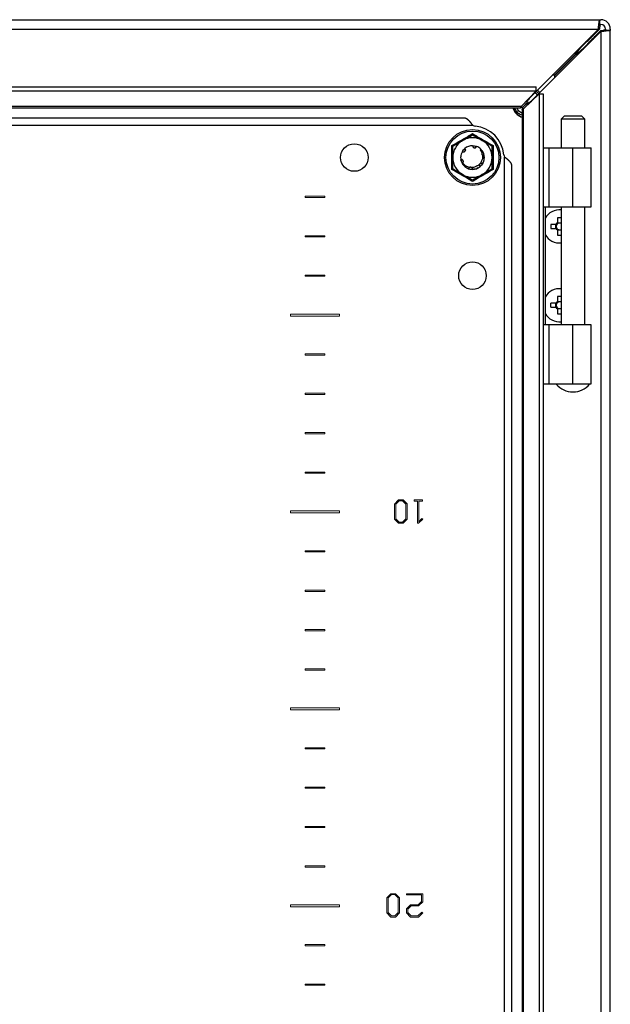
# Model space of a CAD drawing. Units: millimetres. Extents: x 2087 to 4874, y 658 to 4354.
# Drawn here: x 4264 to 4414, y 1839 to 2089 of the extents above; entities that cross this region are included whole.
import ezdxf

# ---------------------------------------------------------------- set-up
doc = ezdxf.new("R2010")
doc.units = ezdxf.units.MM

msp = doc.modelspace()

# ---------------------------------------------------------------- linework, layer by layer
at = {"color": 7, "linetype": 'Continuous'}
for p, q in [((4117.01, 2089.23), (4411.61, 2089.23)), ((4411.61, 2089.23), (4411.61, 2088.03)), ((4411.61, 2089.23), (4411.91, 2089.23)), ((4411.61, 2088.03), (4411.91, 2088.03)), ((4117.35, 2086.83), (4411.28, 2086.83)), ((4411.28, 2086.83), (4393.68, 2069.23)), ((4394.31, 2068.59), (4411.91, 2086.19)), ((4410.03, 2085.33), (4411.53, 2086.83)), ((4411.91, 2086.44), (4410.41, 2084.94)), ((4411.91, 2086.19), (4411.91, 1592.26)), ((4413.11, 2086.83), (4413.11, 2086.53)), ((4413.11, 2086.53), (4414.31, 2086.53)), ((4414.31, 2086.83), (4414.31, 2086.53)), ((4414.31, 1591.93), (4414.31, 2086.53)), ((4406.86, 2082.16), (4408.12, 2083.42)), ((4408.5, 2083.03), (4407.25, 2081.77)), ((4408.12, 2083.42), (4408.12, 2083.66)), ((4408.75, 2083.03), (4408.5, 2083.03)), ((4410.04, 2084.31), (4410.41, 2084.94)), ((4405.76, 2080.74), (4400.14, 2075.12)), ((4400.21, 2075.05), (4405.83, 2080.67)), ((4405.74, 2080.73), (4405.81, 2080.73)), ((4405.76, 2080.74), (4406.22, 2081.76)), ((4405.81, 2080.73), (4405.81, 2080.65)), ((4406.86, 2082.41), (4406.86, 2082.16)), ((4407.25, 2081.77), (4407.49, 2081.77)), ((4400.14, 2075.12), (4399.57, 2075.12)), ((4400.21, 2074.49), (4400.21, 2075.05)), ((4133.14, 2072.2), (4395.49, 2072.2)), ((4133.14, 2071.16), (4395.49, 2071.16)), ((4395.49, 2071.16), (4391.64, 2067.15)), ((4392.24, 2066.56), (4396.25, 2070.4)), ((4395.49, 2071.16), (4395.49, 2072.2)), ((4396.45, 2070.73), (4395.8, 2071.35)), ((4396.25, 2070.4), (4396.25, 1608.05)), ((4396.25, 2070.4), (4397.29, 2070.4)), ((4397.29, 2070.4), (4397.29, 1608.05)), ((4393.48, 2069.06), (4393.68, 2069.23)), ((4394.31, 2068.59), (4394.15, 2068.39)), ((4391.64, 2067.15), (4136.98, 2067.15)), ((4137.14, 2066.83), (4391.49, 2066.83)), ((4391.91, 2066.4), (4391.91, 1612.05)), ((4392.24, 1611.9), (4392.24, 2066.56)), ((4377.21, 2064.23), (4151.41, 2064.23)), ((4402.58, 2064.73), (4401.83, 2063.98)), ((4401.83, 2063.98), (4401.83, 2056.73)), ((4404.83, 2063.98), (4401.83, 2063.98)), ((4407.08, 2064.73), (4402.58, 2064.73)), ((4407.83, 2063.98), (4404.83, 2063.98)), ((4407.83, 2063.98), (4407.08, 2064.73)), ((4407.83, 2056.73), (4407.83, 2063.98)), ((4379.45, 2062.33), (4149.18, 2062.33)), ((4374.08, 2054.23), (4374.06, 2057.26)), ((4377.09, 2056.19), (4377.06, 2056.2)), ((4377.3, 2056.45), (4377.32, 2056.46)), ((4377.38, 2056.51), (4377.39, 2056.52)), ((4380.22, 2057.09), (4380.24, 2057.08)), ((4381.44, 2056.35), (4381.28, 2056.19)), ((4381.28, 2056.19), (4381.71, 2055.48)), ((4381.93, 2055.7), (4381.44, 2056.35)), ((4381.71, 2055.48), (4381.71, 2055.48)), ((4381.87, 2055.79), (4381.74, 2055.95)), ((4384.57, 2057.26), (4384.55, 2054.23)), ((4397.29, 2056.73), (4398.69, 2056.73)), ((4398.69, 2056.73), (4398.69, 2041.73)), ((4398.69, 2056.73), (4404.81, 2056.73)), ((4404.81, 2041.73), (4404.81, 2056.73)), ((4404.81, 2056.73), (4409.48, 2056.73)), ((4409.48, 2041.73), (4409.48, 2056.73)), ((4374.06, 2051.19), (4374.08, 2054.23)), ((4376.42, 2053.72), (4376.32, 2054.42)), ((4376.37, 2053.63), (4376.38, 2053.61)), ((4376.8, 2053.54), (4376.87, 2053.5)), ((4382.02, 2053.01), (4381.96, 2052.81)), ((4382.26, 2054.77), (4382.26, 2054.79)), ((4384.55, 2054.23), (4384.57, 2051.19)), ((4387.41, 1624.09), (4387.41, 2054.36)), ((4378.34, 2051.39), (4378.37, 2051.38)), ((4379.86, 2051.33), (4379.43, 2051.23)), ((4379.49, 2051.24), (4379.52, 2051.24)), ((4380.7, 2051.57), (4380.36, 2051.41)), ((4380.5, 2052.09), (4380.42, 2052.08)), ((4380.51, 2052.1), (4380.5, 2052.09)), ((4381.27, 2051.95), (4381.29, 2051.97)), ((4389.31, 1626.33), (4389.31, 2052.13)), ((4397.29, 2041.73), (4398.69, 2041.73)), ((4397.76, 2041.73), (4397.76, 2011.73)), ((4398.69, 2041.73), (4404.81, 2041.73)), ((4401.83, 2041.73), (4401.83, 2011.73)), ((4404.81, 2041.73), (4409.48, 2041.73)), ((4407.83, 2011.73), (4407.83, 2041.73)), ((4401.83, 2038.93), (4400.9, 2038.93)), ((4400.9, 2038.93), (4400.9, 2037.61)), ((4400.9, 2037.67), (4401.83, 2037.67)), ((4400.53, 2037.24), (4399.21, 2037.24)), ((4399.21, 2037.24), (4399.21, 2036.21)), ((4399.21, 2036.21), (4400.53, 2036.21)), ((4400.47, 2036.21), (4400.47, 2037.24)), ((4400.9, 2035.84), (4400.9, 2034.53)), ((4401.83, 2035.78), (4400.9, 2035.78)), ((4400.9, 2034.53), (4401.83, 2034.53)), ((4401.83, 2018.93), (4400.9, 2018.93)), ((4400.9, 2018.93), (4400.9, 2017.61)), ((4400.9, 2017.67), (4401.83, 2017.67)), ((4400.53, 2017.24), (4399.21, 2017.24)), ((4399.21, 2016.21), (4399.21, 2017.24)), ((4399.21, 2016.21), (4400.53, 2016.21)), ((4400.47, 2016.21), (4400.47, 2017.24)), ((4400.9, 2015.84), (4400.9, 2014.53)), ((4401.83, 2015.78), (4400.9, 2015.78)), ((4400.9, 2014.53), (4401.83, 2014.53)), ((4398.69, 2011.73), (4397.29, 2011.73)), ((4398.69, 2011.73), (4398.69, 1996.73)), ((4404.81, 2011.73), (4398.69, 2011.73)), ((4404.81, 1996.73), (4404.81, 2011.73)), ((4409.48, 2011.73), (4404.81, 2011.73)), ((4409.48, 1996.73), (4409.48, 2011.73)), ((4397.29, 1996.73), (4398.69, 1996.73)), ((4398.69, 1996.73), (4404.81, 1996.73)), ((4404.81, 1996.73), (4409.48, 1996.73))]:
    msp.add_line(p, q, dxfattribs=at)
at = {"color": 8, "linetype": 'Continuous'}
for p, q in [((4409.78, 2085.33), (4410.03, 2085.33)), ((4411.53, 2086.83), (4411.28, 2086.83)), ((4411.91, 2086.19), (4411.91, 2086.44)), ((4410.41, 2084.94), (4410.41, 2084.69)), ((4405.2, 2080.74), (4405.76, 2080.74)), ((4405.83, 2080.67), (4405.83, 2080.11)), ((4393.68, 2069.23), (4393.64, 2069.23)), ((4394.31, 2068.55), (4394.31, 2068.59))]:
    msp.add_line(p, q, dxfattribs=at)
at = {"color": 7, "linetype": 'Continuous', "lineweight": 15}
for p, q in [((4336.81, 2044.38), (4336.81, 2044.08)), ((4341.81, 2044.38), (4336.81, 2044.38)), ((4336.81, 2044.08), (4341.81, 2044.08)), ((4341.81, 2044.08), (4341.81, 2044.38)), ((4341.81, 2034.38), (4336.81, 2034.38)), ((4336.81, 2034.38), (4336.81, 2034.08)), ((4336.81, 2034.08), (4341.81, 2034.08)), ((4341.81, 2034.08), (4341.81, 2034.38)), ((4341.81, 2024.38), (4336.81, 2024.38)), ((4336.81, 2024.38), (4336.81, 2024.08)), ((4336.81, 2024.08), (4341.81, 2024.08)), ((4341.81, 2024.08), (4341.81, 2024.38)), ((4333.06, 2014.48), (4333.06, 2013.98)), ((4345.56, 2014.48), (4333.06, 2014.48)), ((4333.06, 2013.98), (4345.56, 2013.98)), ((4345.56, 2013.98), (4345.56, 2014.48)), ((4336.81, 2004.38), (4336.81, 2004.08)), ((4341.81, 2004.38), (4336.81, 2004.38)), ((4336.81, 2004.08), (4341.81, 2004.08)), ((4341.81, 2004.08), (4341.81, 2004.38)), ((4341.81, 1994.38), (4336.81, 1994.38)), ((4336.81, 1994.38), (4336.81, 1994.08)), ((4336.81, 1994.08), (4341.81, 1994.08)), ((4341.81, 1994.08), (4341.81, 1994.38)), ((4341.81, 1984.38), (4336.81, 1984.38)), ((4336.81, 1984.38), (4336.81, 1984.08)), ((4336.81, 1984.08), (4341.81, 1984.08)), ((4341.81, 1984.08), (4341.81, 1984.38)), ((4341.81, 1974.38), (4336.81, 1974.38)), ((4336.81, 1974.38), (4336.81, 1974.08)), ((4336.81, 1974.08), (4341.81, 1974.08)), ((4341.81, 1974.08), (4341.81, 1974.38)), ((4360.56, 1967.28), (4359.5, 1966.24)), ((4359.5, 1966.24), (4359.5, 1962.41)), ((4359.85, 1966.19), (4360.72, 1967.06)), ((4359.85, 1962.5), (4359.85, 1966.19)), ((4361.67, 1967.28), (4360.56, 1967.28)), ((4360.72, 1967.06), (4361.51, 1967.06)), ((4361.51, 1967.06), (4362.35, 1966.22)), ((4362.7, 1966.26), (4361.67, 1967.28)), ((4362.35, 1966.22), (4362.35, 1962.47)), ((4362.7, 1962.39), (4362.7, 1966.26)), ((4364.48, 1967.28), (4364.48, 1967.01)), ((4366.61, 1967.28), (4364.48, 1967.28)), ((4364.48, 1967.01), (4365.37, 1967.01)), ((4365.37, 1967.01), (4365.37, 1961.36)), ((4365.72, 1961.72), (4365.72, 1967.01)), ((4365.72, 1967.01), (4366.61, 1967.01)), ((4366.61, 1967.01), (4366.61, 1967.28)), ((4345.56, 1964.48), (4333.06, 1964.48)), ((4333.06, 1964.48), (4333.06, 1963.98)), ((4333.06, 1963.98), (4345.56, 1963.98)), ((4345.56, 1963.98), (4345.56, 1964.48)), ((4366.46, 1962.56), (4365.72, 1961.72)), ((4366.66, 1962.4), (4366.46, 1962.56)), ((4359.5, 1962.41), (4360.56, 1961.36)), ((4360.72, 1961.62), (4359.85, 1962.5)), ((4360.56, 1961.36), (4361.67, 1961.36)), ((4361.51, 1961.62), (4360.72, 1961.62)), ((4362.35, 1962.47), (4361.51, 1961.62)), ((4361.67, 1961.36), (4362.7, 1962.39)), ((4365.37, 1961.36), (4365.64, 1961.36)), ((4365.64, 1961.36), (4366.66, 1962.4)), ((4341.81, 1954.38), (4336.81, 1954.38)), ((4336.81, 1954.38), (4336.81, 1954.08)), ((4336.81, 1954.08), (4341.81, 1954.08)), ((4341.81, 1954.08), (4341.81, 1954.38)), ((4341.81, 1944.38), (4336.81, 1944.38)), ((4336.81, 1944.38), (4336.81, 1944.08)), ((4336.81, 1944.08), (4341.81, 1944.08)), ((4341.81, 1944.08), (4341.81, 1944.38)), ((4341.81, 1934.38), (4336.81, 1934.38)), ((4336.81, 1934.38), (4336.81, 1934.08)), ((4336.81, 1934.08), (4341.81, 1934.08)), ((4341.81, 1934.08), (4341.81, 1934.38)), ((4341.81, 1924.38), (4336.81, 1924.38)), ((4336.81, 1924.38), (4336.81, 1924.08)), ((4336.81, 1924.08), (4341.81, 1924.08)), ((4341.81, 1924.08), (4341.81, 1924.38)), ((4345.56, 1914.48), (4333.06, 1914.48)), ((4333.06, 1914.48), (4333.06, 1913.98)), ((4333.06, 1913.98), (4345.56, 1913.98)), ((4345.56, 1913.98), (4345.56, 1914.48)), ((4341.81, 1904.38), (4336.81, 1904.38)), ((4336.81, 1904.38), (4336.81, 1904.08)), ((4336.81, 1904.08), (4341.81, 1904.08)), ((4341.81, 1904.08), (4341.81, 1904.38)), ((4341.81, 1894.38), (4336.81, 1894.38)), ((4336.81, 1894.38), (4336.81, 1894.08)), ((4336.81, 1894.08), (4341.81, 1894.08)), ((4341.81, 1894.08), (4341.81, 1894.38)), ((4336.81, 1884.38), (4336.81, 1884.08)), ((4341.81, 1884.38), (4336.81, 1884.38)), ((4336.81, 1884.08), (4341.81, 1884.08)), ((4341.81, 1884.08), (4341.81, 1884.38)), ((4336.81, 1874.38), (4336.81, 1874.08)), ((4341.81, 1874.38), (4336.81, 1874.38)), ((4336.81, 1874.08), (4341.81, 1874.08)), ((4341.81, 1874.08), (4341.81, 1874.38)), ((4358.61, 1867.31), (4357.55, 1866.26)), ((4357.55, 1866.26), (4357.55, 1862.44)), ((4357.9, 1866.22), (4358.77, 1867.09)), ((4357.9, 1862.53), (4357.9, 1866.22)), ((4359.72, 1867.31), (4358.61, 1867.31)), ((4358.77, 1867.09), (4359.56, 1867.09)), ((4359.56, 1867.09), (4360.41, 1866.25)), ((4360.76, 1866.29), (4359.72, 1867.31)), ((4360.41, 1866.25), (4360.41, 1862.5)), ((4360.76, 1862.42), (4360.76, 1866.29)), ((4366.67, 1867.31), (4362.58, 1867.31)), ((4362.58, 1867.31), (4362.58, 1867.03)), ((4362.58, 1867.03), (4366.32, 1867.03)), ((4366.32, 1865.32), (4365.48, 1864.49)), ((4365.63, 1864.21), (4366.67, 1865.24)), ((4366.32, 1867.03), (4366.32, 1865.32)), ((4366.67, 1865.24), (4366.67, 1867.31)), ((4345.56, 1864.48), (4333.06, 1864.48)), ((4333.06, 1864.48), (4333.06, 1863.98)), ((4333.06, 1863.98), (4345.56, 1863.98)), ((4345.56, 1863.98), (4345.56, 1864.48)), ((4358.77, 1861.65), (4357.9, 1862.53)), ((4360.41, 1862.5), (4359.56, 1861.65)), ((4363.57, 1864.49), (4362.51, 1863.44)), ((4362.51, 1863.44), (4362.51, 1862.44)), ((4362.86, 1863.35), (4363.73, 1864.21)), ((4362.86, 1862.52), (4362.86, 1863.35)), ((4363.73, 1861.66), (4362.86, 1862.52)), ((4365.48, 1864.49), (4363.57, 1864.49)), ((4363.73, 1864.21), (4365.63, 1864.21)), ((4366.46, 1862.59), (4365.47, 1861.66)), ((4366.66, 1862.42), (4366.46, 1862.59)), ((4357.55, 1862.44), (4358.61, 1861.39)), ((4358.61, 1861.39), (4359.72, 1861.39)), ((4359.56, 1861.65), (4358.77, 1861.65)), ((4359.72, 1861.39), (4360.76, 1862.42)), ((4362.51, 1862.44), (4363.57, 1861.39)), ((4363.57, 1861.39), (4365.64, 1861.39)), ((4365.47, 1861.66), (4363.73, 1861.66)), ((4365.64, 1861.39), (4366.66, 1862.42)), ((4341.81, 1854.38), (4336.81, 1854.38)), ((4336.81, 1854.38), (4336.81, 1854.08)), ((4336.81, 1854.08), (4341.81, 1854.08)), ((4341.81, 1854.08), (4341.81, 1854.38)), ((4341.81, 1844.38), (4336.81, 1844.38)), ((4336.81, 1844.38), (4336.81, 1844.08)), ((4336.81, 1844.08), (4341.81, 1844.08)), ((4341.81, 1844.08), (4341.81, 1844.38))]:
    msp.add_line(p, q, dxfattribs=at)
at = {"color": 7, "linetype": 'Continuous', "flags": 128}
for points in [[(4395.81, 2071.35), (4396.44, 2070.72), (4396.44, 2070.72)], [(4376.74, 2055.77), (4377.02, 2056.15), (4377.3, 2056.44)], [(4379.36, 2057.23), (4379.83, 2057.18), (4380.21, 2057.09)], [(4381.75, 2055.98), (4382.13, 2055.25), (4382.31, 2054.23)], [(4376.93, 2052.4), (4376.49, 2053.2), (4376.38, 2053.62)], [(4381.96, 2052.81), (4381.61, 2052.3), (4381.28, 2051.96)], [(4382.31, 2054.23), (4382.13, 2053.2), (4382.02, 2052.94)]]:
    msp.add_lwpolyline(points, dxfattribs=at)
at = {"color": 7, "linetype": 'Continuous'}
for centre, radius in [((4379.31, 2054.23), 7.1), ((4379.31, 2054.23), 6.73), ((4349.31, 2054.23), 3.5), ((4379.31, 2024.23), 3.5)]:
    msp.add_circle(centre, radius, dxfattribs=at)
for centre, radius, start, end in [((4411.91, 2086.83), 2.4, 0, 90), ((4411.91, 2086.83), 1.2, 0, 90), ((4393.31, 2068.23), 4, 200.4873, 249.5127), ((4380.18, 2064.19), 2, 248.6252, 265.032), ((4379.31, 2054.23), 8, 4.968, 85.032), ((4379.31, 2054.23), 5, 120, 180), ((4379.31, 2054.23), 5, 60, 120), ((4379.31, 2054.23), 5, 0, 60), ((4379.31, 2054.23), 3, 149.1324, 176.2193), ((4379.31, 2054.23), 3, 89.1324, 130.0116), ((4379.31, 2054.23), 3, 45, 70.0116), ((4379.31, 2054.23), 5, 180, 240), ((4379.31, 2054.23), 5, 300, 0), ((4389.28, 2055.09), 2, 184.968, 201.3748), ((4379.31, 2054.23), 3, 248.0484, 284.232), ((4379.31, 2054.23), 5, 240, 300), ((4401.41, 2036.73), 4.2, 84.2638, 150.3955), ((4401.41, 2036.73), 1.03, 120.1123, 149.8877), ((4401.41, 2036.73), 0.851, 60.4433, 127.2411), ((4401.41, 2036.73), 1.03, 210.1123, 239.8877), ((4401.41, 2036.73), 0.851, 142.7589, 217.2411), ((4401.41, 2036.73), 0.851, 127.2411, 142.7589), ((4401.41, 2036.73), 0.851, 217.2411, 232.7589), ((4401.41, 2036.73), 0.851, 232.7589, 299.5567), ((4401.41, 2036.73), 4.2, 209.6045, 275.7362), ((4401.41, 2016.73), 4.2, 84.2638, 150.3955), ((4401.41, 2016.73), 1.03, 120.1123, 149.8877), ((4401.41, 2016.73), 0.851, 60.4433, 127.2411), ((4401.41, 2016.73), 1.03, 210.1123, 239.8877), ((4401.41, 2016.73), 0.851, 142.7589, 217.2411), ((4401.41, 2016.73), 0.851, 127.2411, 142.7589), ((4401.41, 2016.73), 0.851, 217.2411, 232.7589), ((4401.41, 2016.73), 0.851, 232.7589, 299.5567), ((4401.41, 2016.73), 4.2, 209.6045, 275.7362), ((4404.83, 2000.24), 5.52, 219.9484, 320.0863)]:
    msp.add_arc(centre, radius, start, end, dxfattribs=at)
for points, knots in [([(4411.28, 2086.83), (4411.31, 2087.14), (4411.36, 2087.77), (4411.45, 2088.56), (4411.53, 2089.12), (4411.59, 2089.19), (4411.61, 2089.23)], [0, 0, 0, 0, 0.249998, 0.499999, 0.75, 1, 1, 1, 1]), ([(4411.86, 2088.03), (4411.84, 2088.01), (4411.78, 2087.97), (4411.69, 2087.69), (4411.61, 2087.3), (4411.55, 2086.98), (4411.53, 2086.83)], [0, 0, 0, 0, 0.2500014, 0.5000034, 0.7500042, 1, 1, 1, 1]), ([(4410.03, 2085.33), (4409.84, 2085.12), (4409.48, 2084.72), (4408.84, 2084.04), (4408.39, 2083.65), (4408.12, 2083.42)], [0, 0, 0, 0, 0.285458, 0.570673, 1, 1, 1, 1]), ([(4410.03, 2085.33), (4409.85, 2085.22), (4409.64, 2085.08), (4409.43, 2084.96), (4409.39, 2084.94)], [0, 0, 0, 0, 0.834849, 1, 1, 1, 1]), ([(4411.91, 2086.44), (4412.07, 2086.46), (4412.39, 2086.52), (4412.78, 2086.61), (4413.06, 2086.69), (4413.1, 2086.75), (4413.11, 2086.78)], [0, 0, 0, 0, 0.25, 0.5, 0.75, 1, 1, 1, 1]), ([(4414.31, 2086.53), (4414.28, 2086.5), (4414.21, 2086.44), (4413.65, 2086.36), (4412.86, 2086.27), (4412.23, 2086.22), (4411.91, 2086.19)], [0, 0, 0, 0, 0.249999, 0.499999, 0.749999, 1, 1, 1, 1]), ([(4408.5, 2083.03), (4408.66, 2083.21), (4408.96, 2083.57), (4409.61, 2084.21), (4410.11, 2084.66), (4410.41, 2084.94)], [0, 0, 0, 0, 0.2854596, 0.5706753, 1, 1, 1, 1]), ([(4406.86, 2082.16), (4406.76, 2082.06), (4406.58, 2081.85), (4406.21, 2081.39), (4405.94, 2081), (4405.76, 2080.74)], [0, 0, 0, 0, 0.258647, 0.517244, 1, 1, 1, 1]), ([(4405.83, 2080.67), (4405.97, 2080.77), (4406.24, 2080.96), (4406.74, 2081.32), (4407.05, 2081.59), (4407.25, 2081.77)], [0, 0, 0, 0, 0.258648, 0.517244, 1, 1, 1, 1]), ([(4406.86, 2081.13), (4406.58, 2081.01), (4406.25, 2080.85), (4405.89, 2080.7), (4405.83, 2080.67)], [0, 0, 0, 0, 0.8267336, 1, 1, 1, 1]), ([(4393.68, 2069.23), (4393.5, 2068.91), (4393.13, 2068.29), (4392.59, 2067.5), (4392.04, 2066.94), (4391.68, 2066.86), (4391.49, 2066.83)], [0, 0, 0, 0, 0.248423, 0.497025, 0.745629, 1, 1, 1, 1]), ([(4391.91, 2066.4), (4391.95, 2066.58), (4392.02, 2066.94), (4392.57, 2067.49), (4393.36, 2068.04), (4393.99, 2068.4), (4394.31, 2068.59)], [0, 0, 0, 0, 0.248419, 0.497025, 0.745631, 1, 1, 1, 1]), ([(4389.58, 2066.83), (4389.75, 2066.43), (4390.06, 2065.73), (4390.89, 2064.98), (4391.5, 2064.56), (4391.88, 2064.47), (4391.91, 2064.47)], [0, 0, 0, 0, 0.374341, 0.654829, 0.97403, 1, 1, 1, 1]), ([(4391.49, 2066.83), (4391.51, 2066.83), (4391.54, 2066.85), (4391.59, 2066.95), (4391.63, 2067.08), (4391.64, 2067.15)], [0, 0, 0, 0, 0.319966, 0.65465, 1, 1, 1, 1]), ([(4392.24, 2066.56), (4392.17, 2066.54), (4392.05, 2066.51), (4391.94, 2066.45), (4391.92, 2066.42), (4391.91, 2066.4)], [0, 0, 0, 0, 0.319964, 0.654648, 1, 1, 1, 1]), ([(4379.45, 2062.33), (4379.41, 2062.39), (4379.34, 2062.48), (4379.24, 2062.6), (4379.18, 2062.69), (4379.11, 2062.78), (4379.04, 2062.87), (4378.97, 2062.96), (4378.9, 2063.04), (4378.83, 2063.13), (4378.76, 2063.21), (4378.69, 2063.29), (4378.63, 2063.37), (4378.56, 2063.44), (4378.49, 2063.51), (4378.42, 2063.58), (4378.35, 2063.65), (4378.28, 2063.72), (4378.21, 2063.78), (4378.14, 2063.83), (4378.08, 2063.89), (4378.01, 2063.94), (4377.94, 2063.99), (4377.87, 2064.03), (4377.8, 2064.07), (4377.73, 2064.1), (4377.66, 2064.13), (4377.59, 2064.16), (4377.53, 2064.18), (4377.46, 2064.2), (4377.39, 2064.21), (4377.31, 2064.22), (4377.25, 2064.22), (4377.21, 2064.23)], [0, 0, 0, 0, 0.061498, 0.092228, 0.12296, 0.153693, 0.184425, 0.215157, 0.245889, 0.276619, 0.307352, 0.338082, 0.368814, 0.399547, 0.430279, 0.461012, 0.491742, 0.522474, 0.553207, 0.583937, 0.614669, 0.645402, 0.676134, 0.706865, 0.737597, 0.768329, 0.79906, 0.829792, 0.860524, 0.891256, 0.921987, 0.952719, 1, 1, 1, 1]), ([(4374.06, 2057.26), (4374.94, 2057.76), (4376.7, 2058.75), (4378.44, 2059.78), (4379.31, 2060.29)], [0, 0, 0, 0, 0.499727, 1, 1, 1, 1]), ([(4379.31, 2060.29), (4380.18, 2059.78), (4381.93, 2058.75), (4383.69, 2057.76), (4384.57, 2057.26)], [0, 0, 0, 0, 0.499727, 1, 1, 1, 1]), ([(4374.31, 2057.11), (4374.71, 2057.34), (4375.52, 2057.81), (4376.38, 2058.3), (4376.81, 2058.56)], [0, 0, 0, 0, 0.492264, 1, 1, 1, 1]), ([(4376.81, 2058.56), (4377.48, 2058.94), (4378.33, 2059.43), (4379.13, 2059.9), (4379.31, 2060)], [0, 0, 0, 0, 0.776126, 1, 1, 1, 1]), ([(4379.31, 2060), (4379.71, 2059.77), (4380.52, 2059.3), (4381.38, 2058.81), (4381.81, 2058.56)], [0, 0, 0, 0, 0.4922655, 1, 1, 1, 1]), ([(4381.81, 2058.56), (4382.48, 2058.17), (4383.33, 2057.68), (4384.13, 2057.22), (4384.31, 2057.11)], [0, 0, 0, 0, 0.776128, 1, 1, 1, 1]), ([(4374.31, 2054.23), (4374.31, 2054.99), (4374.31, 2055.98), (4374.31, 2056.91), (4374.31, 2057.11)], [0, 0, 0, 0, 0.77613, 1, 1, 1, 1]), ([(4376.74, 2055.76), (4376.76, 2055.75), (4376.81, 2055.72), (4376.91, 2055.68), (4376.98, 2055.67), (4377.03, 2055.67)], [0, 0, 0, 0, 0.267545, 0.53507, 1, 1, 1, 1]), ([(4377.03, 2055.67), (4377.09, 2055.68), (4377.17, 2055.68), (4377.27, 2055.73), (4377.34, 2055.78), (4377.4, 2055.83), (4377.45, 2055.9), (4377.49, 2055.97), (4377.52, 2056.05), (4377.53, 2056.14), (4377.53, 2056.22), (4377.52, 2056.29), (4377.5, 2056.35), (4377.46, 2056.43), (4377.41, 2056.49), (4377.39, 2056.52)], [0, 0, 0, 0, 0.142992, 0.213716, 0.284444, 0.355171, 0.425893, 0.496612, 0.567343, 0.638057, 0.708793, 0.779509, 0.814788, 0.885505, 1, 1, 1, 1]), ([(4377.46, 2055.91), (4377.47, 2055.95), (4377.49, 2056.05), (4377.46, 2056.2), (4377.4, 2056.34), (4377.33, 2056.42), (4377.3, 2056.45)], [0, 0, 0, 0, 0.2079837, 0.4667256, 0.7792837, 1, 1, 1, 1]), ([(4377.32, 2056.46), (4377.36, 2056.42), (4377.45, 2056.34), (4377.52, 2056.17), (4377.5, 2056.05), (4377.49, 2055.99)], [0, 0, 0, 0, 0.346425, 0.693513, 1, 1, 1, 1]), ([(4377.48, 2055.96), (4377.49, 2055.98), (4377.52, 2056.05), (4377.52, 2056.18), (4377.49, 2056.34), (4377.43, 2056.45), (4377.38, 2056.51), (4377.38, 2056.51)], [0, 0, 0, 0, 0.0997606, 0.3324622, 0.6109211, 0.9427943, 1, 1, 1, 1]), ([(4379.36, 2057.23), (4379.36, 2057.2), (4379.36, 2057.14), (4379.37, 2057.04), (4379.4, 2056.97), (4379.42, 2056.93)], [0, 0, 0, 0, 0.261519, 0.52306, 1, 1, 1, 1]), ([(4379.42, 2056.93), (4379.46, 2056.88), (4379.51, 2056.81), (4379.6, 2056.75), (4379.67, 2056.71), (4379.75, 2056.68), (4379.83, 2056.67), (4379.92, 2056.68), (4380, 2056.69), (4380.08, 2056.72), (4380.15, 2056.77), (4380.21, 2056.82), (4380.26, 2056.87), (4380.3, 2056.95), (4380.32, 2057), (4380.34, 2057.04)], [0, 0, 0, 0, 0.142992, 0.213714, 0.284435, 0.355164, 0.425888, 0.496613, 0.567342, 0.638061, 0.708786, 0.779516, 0.850237, 0.88551, 1, 1, 1, 1]), ([(4379.82, 2056.67), (4379.83, 2056.67), (4379.9, 2056.68), (4380, 2056.74), (4380.12, 2056.86), (4380.19, 2056.98), (4380.21, 2057.07), (4380.21, 2057.09)], [0, 0, 0, 0, 0.047736, 0.284376, 0.554933, 0.87816, 1, 1, 1, 1]), ([(4379.89, 2056.68), (4379.91, 2056.68), (4379.98, 2056.69), (4380.09, 2056.75), (4380.22, 2056.86), (4380.28, 2056.97), (4380.31, 2057.04), (4380.31, 2057.05)], [0, 0, 0, 0, 0.104393, 0.333597, 0.606841, 0.932848, 1, 1, 1, 1]), ([(4380.24, 2057.08), (4380.22, 2057.02), (4380.2, 2056.9), (4380.08, 2056.75), (4379.97, 2056.7), (4379.91, 2056.68)], [0, 0, 0, 0, 0.341505, 0.683658, 1, 1, 1, 1]), ([(4380.34, 2057.04), (4380.33, 2057.05), (4380.33, 2057.05), (4380.32, 2057.05), (4380.31, 2057.05)], [0, 0, 0, 0, 0.500002, 1, 1, 1, 1]), ([(4381.71, 2055.48), (4381.68, 2055.43), (4381.64, 2055.32), (4381.64, 2055.15), (4381.69, 2054.99), (4381.78, 2054.87), (4381.85, 2054.82), (4381.88, 2054.81)], [0, 0, 0, 0, 0.220027, 0.440036, 0.660069, 0.880084, 1, 1, 1, 1]), ([(4381.71, 2055.48), (4381.72, 2055.51), (4381.76, 2055.56), (4381.83, 2055.64), (4381.89, 2055.68), (4381.93, 2055.7)], [0, 0, 0, 0, 0.292884, 0.585695, 1, 1, 1, 1]), ([(4384.31, 2054.23), (4384.31, 2054.99), (4384.31, 2055.98), (4384.31, 2056.91), (4384.31, 2057.11)], [0, 0, 0, 0, 0.77613, 1, 1, 1, 1]), ([(4374.31, 2051.34), (4374.31, 2051.8), (4374.31, 2052.73), (4374.31, 2053.72), (4374.31, 2054.23)], [0, 0, 0, 0, 0.492263, 1, 1, 1, 1]), ([(4376.37, 2053.63), (4376.43, 2053.65), (4376.55, 2053.68), (4376.73, 2053.64), (4376.85, 2053.58), (4376.89, 2053.51), (4376.9, 2053.51)], [0, 0, 0, 0, 0.323509, 0.647674, 0.949739, 1, 1, 1, 1]), ([(4376.38, 2053.61), (4376.45, 2053.62), (4376.59, 2053.64), (4376.78, 2053.59), (4376.88, 2053.51), (4376.91, 2053.48)], [0, 0, 0, 0, 0.397018, 0.77322, 1, 1, 1, 1]), ([(4376.92, 2052.97), (4376.93, 2052.98), (4376.94, 2053), (4376.95, 2053.04), (4376.97, 2053.08), (4376.97, 2053.11), (4376.98, 2053.14), (4376.98, 2053.16), (4376.99, 2053.19), (4376.99, 2053.23), (4376.99, 2053.27), (4376.98, 2053.31), (4376.97, 2053.35), (4376.96, 2053.39), (4376.94, 2053.42), (4376.93, 2053.46), (4376.91, 2053.49), (4376.88, 2053.52), (4376.87, 2053.55), (4376.84, 2053.58), (4376.81, 2053.6), (4376.78, 2053.63), (4376.75, 2053.65), (4376.71, 2053.67), (4376.68, 2053.68), (4376.65, 2053.69), (4376.62, 2053.7), (4376.59, 2053.71), (4376.56, 2053.71), (4376.53, 2053.72), (4376.49, 2053.72), (4376.45, 2053.72), (4376.43, 2053.72), (4376.42, 2053.72)], [0, 0, 0, 0, 0.026454, 0.079412, 0.105859, 0.132318, 0.158761, 0.185208, 0.211656, 0.238115, 0.291075, 0.317527, 0.343968, 0.396946, 0.423386, 0.449837, 0.502808, 0.529255, 0.555707, 0.582149, 0.635119, 0.661572, 0.688021, 0.740986, 0.767437, 0.793887, 0.820336, 0.846782, 0.873234, 0.89968, 0.949516, 0.97472, 1, 1, 1, 1]), ([(4376.88, 2053.52), (4376.85, 2053.55), (4376.79, 2053.62), (4376.66, 2053.69), (4376.53, 2053.72), (4376.45, 2053.72), (4376.42, 2053.72)], [0, 0, 0, 0, 0.223063, 0.509464, 0.854537, 1, 1, 1, 1]), ([(4376.86, 2052.8), (4376.86, 2052.8), (4376.82, 2052.75), (4376.77, 2052.73), (4376.73, 2052.7)], [0, 0, 0, 0, 0.180022, 1, 1, 1, 1]), ([(4376.73, 2052.7), (4376.93, 2052.42), (4377.34, 2051.84), (4378, 2051.54), (4378.34, 2051.39)], [0, 0, 0, 0, 0.476984, 1, 1, 1, 1]), ([(4376.83, 2052.85), (4376.84, 2052.86), (4376.86, 2052.88), (4376.89, 2052.92), (4376.91, 2052.95), (4376.92, 2052.97)], [0, 0, 0, 0, 0.282052, 0.564139, 1, 1, 1, 1]), ([(4378.53, 2051.71), (4378.24, 2051.8), (4377.67, 2051.97), (4377.13, 2052.44), (4376.89, 2052.77), (4376.83, 2052.85)], [0, 0, 0, 0, 0.423954, 0.847719, 1, 1, 1, 1]), ([(4381.55, 2053.22), (4381.51, 2053.14), (4381.35, 2052.82), (4380.94, 2052.31), (4380.43, 2052.06), (4380.18, 2051.93)], [0, 0, 0, 0, 0.130654, 0.560004, 1, 1, 1, 1]), ([(4381.27, 2051.95), (4381.23, 2052), (4381.15, 2052.08), (4381.09, 2052.26), (4381.11, 2052.44), (4381.19, 2052.59), (4381.3, 2052.69), (4381.43, 2052.77), (4381.53, 2052.79), (4381.59, 2052.8), (4381.6, 2052.8)], [0, 0, 0, 0, 0.165191, 0.330751, 0.4842, 0.615447, 0.730516, 0.843933, 0.968763, 1, 1, 1, 1]), ([(4381.25, 2052.12), (4381.24, 2052.13), (4381.18, 2052.18), (4381.15, 2052.31), (4381.13, 2052.45), (4381.15, 2052.51), (4381.15, 2052.51)], [0, 0, 0, 0, 0.098051, 0.547938, 0.970236, 1, 1, 1, 1]), ([(4381.88, 2054.81), (4381.89, 2054.51), (4381.91, 2053.95), (4381.66, 2053.45), (4381.55, 2053.22)], [0, 0, 0, 0, 0.5367229, 1, 1, 1, 1]), ([(4381.6, 2052.8), (4381.64, 2052.8), (4381.7, 2052.8), (4381.8, 2052.77), (4381.87, 2052.74), (4381.91, 2052.72)], [0, 0, 0, 0, 0.290348, 0.580601, 1, 1, 1, 1]), ([(4382.24, 2054.87), (4382.19, 2054.85), (4382.07, 2054.81), (4381.89, 2054.84), (4381.77, 2054.89), (4381.73, 2054.95), (4381.73, 2054.95)], [0, 0, 0, 0, 0.336828, 0.674256, 0.990729, 1, 1, 1, 1]), ([(4382.26, 2054.77), (4382.21, 2054.76), (4382.09, 2054.73), (4381.95, 2054.76), (4381.89, 2054.8), (4381.88, 2054.81)], [0, 0, 0, 0, 0.452696, 0.906418, 1, 1, 1, 1]), ([(4381.91, 2052.72), (4382.05, 2053.03), (4382.36, 2053.68), (4382.3, 2054.39), (4382.26, 2054.77)], [0, 0, 0, 0, 0.476818, 1, 1, 1, 1]), ([(4384.31, 2051.34), (4384.31, 2051.8), (4384.31, 2052.73), (4384.31, 2053.72), (4384.31, 2054.23)], [0, 0, 0, 0, 0.492263, 1, 1, 1, 1]), ([(4389.31, 2052.13), (4389.31, 2052.17), (4389.31, 2052.24), (4389.29, 2052.33), (4389.28, 2052.4), (4389.26, 2052.47), (4389.24, 2052.54), (4389.21, 2052.61), (4389.17, 2052.68), (4389.14, 2052.74), (4389.1, 2052.81), (4389.05, 2052.88), (4389, 2052.95), (4388.95, 2053.02), (4388.9, 2053.09), (4388.84, 2053.16), (4388.78, 2053.23), (4388.71, 2053.29), (4388.64, 2053.36), (4388.57, 2053.43), (4388.5, 2053.5), (4388.42, 2053.57), (4388.34, 2053.64), (4388.26, 2053.71), (4388.18, 2053.78), (4388.09, 2053.84), (4388, 2053.91), (4387.92, 2053.98), (4387.83, 2054.05), (4387.74, 2054.12), (4387.65, 2054.19), (4387.54, 2054.27), (4387.46, 2054.33), (4387.41, 2054.36)], [0, 0, 0, 0, 0.061497, 0.09223, 0.122961, 0.153694, 0.184424, 0.215156, 0.24589, 0.276619, 0.307352, 0.338085, 0.368816, 0.399548, 0.430279, 0.461011, 0.491741, 0.522475, 0.553206, 0.583937, 0.614671, 0.6454, 0.676134, 0.706864, 0.737596, 0.768329, 0.799059, 0.829792, 0.860522, 0.891255, 0.921985, 0.952719, 1, 1, 1, 1]), ([(4379.31, 2048.16), (4378.44, 2048.67), (4376.7, 2049.7), (4374.94, 2050.69), (4374.06, 2051.19)], [0, 0, 0, 0, 0.4997279, 1, 1, 1, 1]), ([(4376.81, 2049.9), (4376.15, 2050.28), (4375.29, 2050.77), (4374.49, 2051.24), (4374.31, 2051.34)], [0, 0, 0, 0, 0.7761272, 1, 1, 1, 1]), ([(4378.34, 2051.39), (4378.36, 2051.45), (4378.39, 2051.56), (4378.51, 2051.69), (4378.63, 2051.77), (4378.7, 2051.77), (4378.71, 2051.77)], [0, 0, 0, 0, 0.327288, 0.655267, 0.960293, 1, 1, 1, 1]), ([(4379.09, 2051.66), (4379.05, 2051.69), (4378.97, 2051.74), (4378.82, 2051.78), (4378.66, 2051.77), (4378.57, 2051.73), (4378.53, 2051.71)], [0, 0, 0, 0, 0.20761, 0.4912402, 0.7748803, 1, 1, 1, 1]), ([(4378.66, 2051.76), (4378.64, 2051.76), (4378.59, 2051.74), (4378.55, 2051.72), (4378.53, 2051.71)], [0, 0, 0, 0, 0.473877, 1, 1, 1, 1]), ([(4378.54, 2051.61), (4378.55, 2051.63), (4378.59, 2051.69), (4378.65, 2051.72), (4378.68, 2051.74)], [0, 0, 0, 0, 0.4771351, 1, 1, 1, 1]), ([(4380.18, 2051.93), (4379.97, 2051.84), (4379.62, 2051.69), (4379.24, 2051.67), (4379.09, 2051.66)], [0, 0, 0, 0, 0.600529, 1, 1, 1, 1]), ([(4379.13, 2051.65), (4379.16, 2051.62), (4379.2, 2051.59), (4379.23, 2051.54), (4379.24, 2051.53)], [0, 0, 0, 0, 0.720873, 1, 1, 1, 1]), ([(4379.24, 2051.53), (4379.26, 2051.5), (4379.29, 2051.45), (4379.32, 2051.35), (4379.32, 2051.27), (4379.32, 2051.23)], [0, 0, 0, 0, 0.2882077, 0.5763365, 1, 1, 1, 1]), ([(4384.57, 2051.19), (4383.69, 2050.69), (4381.93, 2049.7), (4380.19, 2048.67), (4379.31, 2048.16)], [0, 0, 0, 0, 0.4997283, 1, 1, 1, 1]), ([(4379.32, 2051.23), (4379.66, 2051.26), (4380.38, 2051.32), (4380.97, 2051.74), (4381.27, 2051.95)], [0, 0, 0, 0, 0.47684, 1, 1, 1, 1]), ([(4379.5, 2051.23), (4379.5, 2051.23), (4379.49, 2051.23), (4379.49, 2051.23), (4379.49, 2051.24)], [0, 0, 0, 0, 0.500627, 1, 1, 1, 1]), ([(4379.52, 2051.24), (4379.52, 2051.24), (4379.52, 2051.24), (4379.52, 2051.23), (4379.52, 2051.23), (4379.52, 2051.23)], [0, 0, 0, 0, 0.449278, 0.724484, 1, 1, 1, 1]), ([(4384.31, 2051.34), (4383.92, 2051.11), (4383.11, 2050.64), (4382.25, 2050.15), (4381.81, 2049.9)], [0, 0, 0, 0, 0.492263, 1, 1, 1, 1]), ([(4379.31, 2048.45), (4378.92, 2048.68), (4378.11, 2049.15), (4377.25, 2049.64), (4376.81, 2049.9)], [0, 0, 0, 0, 0.492264, 1, 1, 1, 1]), ([(4381.81, 2049.9), (4381.15, 2049.51), (4380.29, 2049.02), (4379.49, 2048.56), (4379.31, 2048.45)], [0, 0, 0, 0, 0.7761272, 1, 1, 1, 1]), ([(4400.9, 2037.61), (4400.9, 2037.56), (4400.9, 2037.49), (4400.9, 2037.42), (4400.9, 2037.4)], [0, 0, 0, 0, 0.761931, 1, 1, 1, 1]), ([(4400.74, 2037.24), (4400.69, 2037.24), (4400.62, 2037.24), (4400.55, 2037.24), (4400.53, 2037.24)], [0, 0, 0, 0, 0.631657, 1, 1, 1, 1]), ([(4400.53, 2036.21), (4400.58, 2036.21), (4400.65, 2036.21), (4400.72, 2036.21), (4400.74, 2036.21)], [0, 0, 0, 0, 0.761931, 1, 1, 1, 1]), ([(4400.9, 2036.05), (4400.9, 2036), (4400.9, 2035.93), (4400.9, 2035.86), (4400.9, 2035.84)], [0, 0, 0, 0, 0.631657, 1, 1, 1, 1]), ([(4400.9, 2017.61), (4400.9, 2017.56), (4400.9, 2017.49), (4400.9, 2017.42), (4400.9, 2017.4)], [0, 0, 0, 0, 0.761931, 1, 1, 1, 1]), ([(4400.74, 2017.24), (4400.69, 2017.24), (4400.62, 2017.24), (4400.55, 2017.24), (4400.53, 2017.24)], [0, 0, 0, 0, 0.631657, 1, 1, 1, 1]), ([(4400.53, 2016.21), (4400.58, 2016.21), (4400.65, 2016.21), (4400.72, 2016.21), (4400.74, 2016.21)], [0, 0, 0, 0, 0.761931, 1, 1, 1, 1]), ([(4400.9, 2016.05), (4400.9, 2016), (4400.9, 2015.93), (4400.9, 2015.86), (4400.9, 2015.84)], [0, 0, 0, 0, 0.631658, 1, 1, 1, 1]), ([(4404.55, 1996.73), (4404.64, 1996.73), (4405.21, 1996.73), (4406.27, 1996.73), (4407.54, 1996.73), (4408.49, 1996.73), (4409.03, 1996.73), (4409.03, 1996.73), (4409.03, 1996.73)], [0, 0, 0, 0, 0.041561, 0.247467, 0.453375, 0.659279, 0.865186, 1, 1, 1, 1])]:
    msp.add_open_spline(points, degree=3, knots=knots, dxfattribs=at)
at = {"color": 8, "linetype": 'Continuous'}
for points, knots in [([(4395.13, 2070.68), (4395.36, 2070.54), (4395.63, 2070.38), (4395.77, 2070.1), (4395.79, 2070.06)], [0, 0, 0, 0, 0.854753, 1, 1, 1, 1]), ([(4395.49, 2071.04), (4395.66, 2070.92), (4395.92, 2070.75), (4396.08, 2070.49), (4396.13, 2070.41)], [0, 0, 0, 0, 0.671328, 1, 1, 1, 1]), ([(4391.91, 2064.96), (4391.75, 2065.02), (4391.28, 2065.2), (4390.65, 2065.78), (4390.17, 2066.37), (4390.05, 2066.76), (4390.03, 2066.83)], [0, 0, 0, 0, 0.1858446, 0.5555433, 0.9252199, 1, 1, 1, 1]), ([(4391.91, 2065.47), (4391.89, 2065.48), (4391.48, 2065.6), (4390.96, 2066.08), (4390.7, 2066.64), (4390.61, 2066.83)], [0, 0, 0, 0, 0.042589, 0.671625, 1, 1, 1, 1])]:
    msp.add_open_spline(points, degree=3, knots=knots, dxfattribs=at)

doc.saveas('drawing.dxf')
